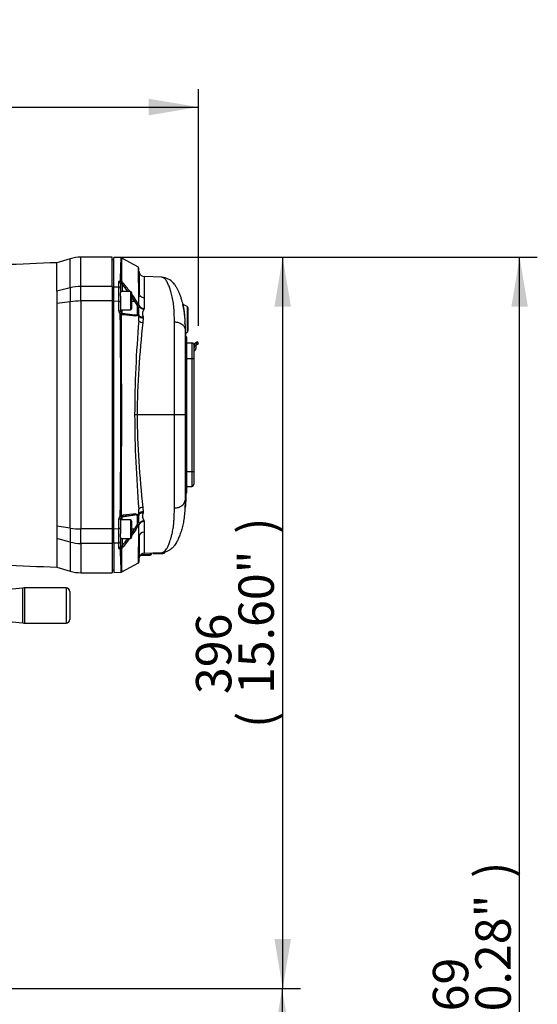
# Paper-space layout 'Sheet1' of a CAD drawing. Units: millimetres. Extents: x 0 to 210, y -3 to 297.
# Drawn here: x 53 to 81, y 107 to 161 of the extents above; entities that cross this region are included whole.
import ezdxf
from ezdxf.enums import TextEntityAlignment as Align

# ---------------------------------------------------------------- set-up
doc = ezdxf.new("R2010")
doc.units = ezdxf.units.MM
doc.layers.add('A4AFN0BS00', color=7, linetype='Continuous')
doc.layers.add('Default', color=7, linetype='Continuous')
doc.styles.add('SEACAD_Arial', font='arial.ttf')
doc.dimstyles.new('ISO-InstDr', dxfattribs={"dimtxt": 1.92, "dimasz": 2.688, "dimexe": 0.96, "dimexo": 0.96, "dimgap": 0.48, "dimtad": 1, "dimdec": 0, "dimlfac": 10, "dimzin": 0, "dimdsep": 46, "dimtxsty": 'SEACAD_Arial', "dimblk1": '_SE_FILLED', "dimblk2": '_SE_FILLED', "dimsah": 1, "dimcen": 0.96, "dimadec": 0, "dimazin": 0, "dimtfac": 0.5, "dimtofl": 0, "dimtmove": 0, "dimatfit": 3, "dimfxl": 1, "dimtzin": 0, "dimarcsym": 0})

# ---------------------------------------------------------------- blocks, each defined once
blk = doc.blocks.new('DMBLK87')
at = {"layer": 'Default', "linetype": 'Continuous'}
for points in [[(67.276, 144.988), (66.828, 147.676), (66.38, 144.988)], [(67.276, 110.736), (66.38, 110.736), (66.828, 108.048)]]:
    blk.add_hatch(color=7, dxfattribs=at).paths.add_polyline_path(points)
at = {"layer": 'Default', "color": 7, "linetype": 'Continuous'}
for p, q in [((57.691, 147.676), (67.788, 147.676)), ((66.828, 108.048), (66.828, 147.676)), ((47.181, 108.048), (67.788, 108.048))]:
    blk.add_line(p, q, dxfattribs=at)
at = {"layer": 'Default', "color": 7, "linetype": 'Continuous', "style": 'SEACAD_Arial'}
for s, p in [(')', (64.428, 132.683)), ('15.60"', (64.428, 124.001)), ('396', (62.124, 124.001)), ('(', (64.428, 122.165))]:
    blk.add_text(s, height=1.92, rotation=90, dxfattribs=at).set_placement(p, align=Align.TOP_LEFT)
blk = doc.blocks.new('_SE_FILLED')
at = {"color": 0}
blk.add_line((0, 0), (-1, 0), dxfattribs=at)
blk.add_solid([(0, 0), (-1, -0.1665), (-1, 0.1665), (0, 0)], dxfattribs=at)
blk = doc.blocks.new('DMBLK88')
at = {"layer": 'Default', "linetype": 'Continuous'}
for points in [[(80.125, 144.988), (79.677, 147.676), (79.229, 144.988)], [(80.125, 73.443), (79.229, 73.443), (79.677, 70.755)]]:
    blk.add_hatch(color=7, dxfattribs=at).paths.add_polyline_path(points)
at = {"layer": 'Default', "color": 7, "linetype": 'Continuous'}
for p, q in [((58.544, 147.676), (80.637, 147.676)), ((79.677, 70.755), (79.677, 147.676)), ((30.789, 70.755), (80.637, 70.755))]:
    blk.add_line(p, q, dxfattribs=at)
at = {"layer": 'Default', "color": 7, "linetype": 'Continuous', "style": 'SEACAD_Arial'}
for s, p in [(')', (77.277, 114.036)), ('30.28"', (77.277, 105.355)), ('769', (74.973, 105.355)), ('(', (77.277, 103.518))]:
    blk.add_text(s, height=1.92, rotation=90, dxfattribs=at).set_placement(p, align=Align.TOP_LEFT)
blk = doc.blocks.new('SE11')
at = {"layer": 'A4AFN0BS00', "color": 7, "linetype": 'Continuous'}
for p, q in [((55.303, 147.591), (54.575, 147.373)), ((54.584, 145.825), (54.584, 147.376)), ((55.303, 146.014), (55.303, 147.591)), ((55.878, 146.088), (55.878, 147.676)), ((57.584, 147.676), (55.878, 147.676)), ((57.584, 146.088), (57.584, 147.676)), ((57.664, 147.526), (57.584, 147.526)), ((57.664, 146.076), (57.664, 147.66)), ((58.06, 147.639), (57.664, 147.66)), ((59.008, 147.14), (58.097, 147.628)), ((59.034, 145.733), (59.034, 147.095)), ((57.939, 146.066), (57.939, 146.331)), ((58.034, 146.242), (58.034, 145.978)), ((58.12, 146.214), (58.071, 146.314)), ((58.12, 146.214), (58.12, 145.813)), ((60.28, 146.589), (59.324, 146.622)), ((60.95, 146.216), (60.907, 146.259)), ((55.303, 146.014), (54.584, 145.825)), ((54.584, 145.825), (54.584, 145.156)), ((55.303, 146.014), (55.303, 145.26)), ((57.584, 146.088), (55.878, 146.088)), ((55.878, 145.301), (55.878, 146.088)), ((57.584, 146.088), (57.584, 145.301)), ((57.664, 145.289), (57.664, 146.076)), ((57.664, 146.076), (57.939, 146.066)), ((58.034, 145.978), (58.034, 145.748)), ((58.574, 145.813), (58.034, 145.813)), ((58.034, 145.56), (58.034, 145.748)), ((58.574, 145.813), (58.574, 144.813)), ((58.634, 145.753), (58.634, 144.873)), ((59.032, 145.075), (59.034, 145.733)), ((55.303, 145.26), (54.584, 145.156)), ((54.584, 145.156), (54.584, 133.096)), ((55.303, 132.992), (55.303, 145.26)), ((57.584, 145.301), (55.878, 145.301)), ((55.878, 145.301), (55.878, 132.951)), ((57.664, 145.613), (57.584, 145.613)), ((57.584, 145.301), (57.584, 132.951)), ((57.664, 132.962), (57.664, 145.289)), ((57.939, 145.278), (57.664, 145.289)), ((57.939, 144.768), (57.939, 145.278)), ((58.034, 145.56), (58.034, 145.23)), ((58.034, 145.23), (58.034, 144.724)), ((58.634, 145.3), (58.803, 145.3)), ((58.948, 145.063), (58.803, 145.3)), ((58.868, 145.346), (59.017, 145.07)), ((59.324, 145.47), (59.308, 144.9)), ((57.584, 145.013), (57.664, 145.013)), ((58.034, 144.813), (58.574, 144.813)), ((58.071, 144.645), (58.12, 144.626)), ((58.12, 144.642), (58.12, 144.813)), ((58.12, 144.642), (58.12, 144.626)), ((58.12, 144.642), (58.803, 144.546)), ((58.948, 144.566), (58.948, 145.063)), ((59.027, 145.054), (59.02, 145.056)), ((59.027, 145.054), (59.032, 145.075)), ((59.308, 144.9), (59.297, 144.847)), ((61.645, 145.002), (61.428, 145.103)), ((61.645, 145.002), (61.645, 143.605)), ((61.68, 144.947), (61.68, 143.659)), ((58.868, 144.485), (58.181, 144.557)), ((58.803, 144.546), (58.948, 144.566)), ((59.017, 144.514), (58.868, 144.485)), ((59.019, 144.518), (59.018, 144.521)), ((59.268, 144.368), (59.245, 144.134)), ((59.259, 144.454), (59.264, 144.438)), ((59.264, 144.438), (59.268, 144.368)), ((60.955, 139.126), (60.955, 144.165)), ((61.524, 144.171), (61.524, 144.177)), ((61.524, 144.173), (61.524, 144.171)), ((61.551, 143.561), (61.551, 143.762)), ((61.551, 143.561), (61.645, 143.605)), ((61.559, 143.564), (61.559, 143.379)), ((61.584, 142.226), (61.584, 143.376)), ((61.634, 142.226), (61.634, 143.326)), ((61.634, 143.036), (61.909, 143.036)), ((61.909, 143.036), (61.909, 142.186)), ((62.131, 142.832), (62.042, 142.987)), ((62.116, 143.034), (62.056, 143)), ((62.204, 143.085), (62.116, 143.034)), ((62.116, 143.034), (62.166, 142.948)), ((62.166, 142.948), (62.254, 142.999)), ((62.254, 142.999), (62.204, 143.085)), ((62.009, 142.936), (62.009, 142.186)), ((62.031, 142.957), (62.031, 142.755)), ((62.131, 142.832), (62.131, 142.899)), ((62.131, 142.755), (62.131, 142.832)), ((62.156, 142.942), (62.166, 142.948)), ((61.534, 142.226), (61.584, 142.226)), ((61.584, 136.026), (61.584, 142.226)), ((61.584, 142.226), (61.634, 142.226)), ((61.634, 136.026), (61.634, 142.226)), ((61.634, 142.186), (61.909, 142.186)), ((61.909, 142.186), (62.009, 142.186)), ((61.909, 142.186), (61.909, 136.066)), ((62.009, 142.186), (62.009, 136.066)), ((60.955, 139.126), (58.93, 139.126)), ((61.634, 136.066), (61.909, 136.066)), ((61.909, 136.066), (62.009, 136.066)), ((61.909, 136.066), (61.909, 135.25)), ((62.009, 136.066), (62.009, 135.374)), ((61.534, 136.026), (61.584, 136.026)), ((61.584, 134.876), (61.584, 136.026)), ((61.584, 136.026), (61.634, 136.026)), ((61.634, 134.926), (61.634, 136.026)), ((61.634, 135.25), (61.909, 135.25)), ((61.532, 134.34), (61.526, 134.447)), ((61.534, 134.509), (61.534, 134.508)), ((61.559, 134.872), (61.559, 134.184)), ((61.559, 134.728), (61.572, 134.728)), ((61.572, 134.874), (61.572, 134.728)), ((61.572, 134.728), (61.572, 134.444)), ((59.245, 134.118), (59.268, 133.884)), ((61.572, 134.444), (61.559, 134.445)), ((61.559, 134.163), (61.559, 134.163)), ((61.572, 134.391), (61.572, 134.444)), ((57.939, 132.974), (57.939, 133.483)), ((58.034, 133.527), (58.034, 133.022)), ((58.574, 133.439), (58.034, 133.439)), ((58.12, 133.626), (58.071, 133.606)), ((58.12, 133.61), (58.803, 133.706)), ((58.12, 133.626), (58.12, 133.61)), ((58.12, 133.439), (58.12, 133.61)), ((58.574, 133.439), (58.574, 132.439)), ((58.948, 133.686), (58.803, 133.706)), ((58.868, 133.767), (59.017, 133.738)), ((58.948, 133.188), (58.948, 133.686)), ((59.018, 133.73), (59.019, 133.734)), ((59.264, 133.813), (59.259, 133.798)), ((59.268, 133.884), (59.264, 133.813)), ((59.297, 133.404), (59.308, 133.352)), ((55.303, 132.992), (54.584, 133.096)), ((54.584, 133.096), (54.584, 132.427)), ((55.303, 132.992), (55.303, 132.238)), ((57.584, 132.951), (55.878, 132.951)), ((55.878, 132.164), (55.878, 132.951)), ((57.664, 133.239), (57.584, 133.239)), ((57.584, 132.951), (57.584, 132.164)), ((57.664, 132.962), (57.939, 132.974)), ((57.664, 132.176), (57.664, 132.962)), ((58.034, 133.022), (58.034, 132.691)), ((58.634, 133.379), (58.634, 132.499)), ((58.634, 132.952), (58.803, 132.952)), ((58.868, 132.905), (58.634, 132.59)), ((58.803, 132.952), (58.948, 133.188)), ((59.017, 133.182), (58.868, 132.905)), ((59.02, 133.196), (59.027, 133.198)), ((59.032, 133.177), (59.024, 133.166)), ((59.032, 133.177), (59.027, 133.198)), ((59.034, 132.519), (59.032, 133.177)), ((59.308, 133.352), (59.324, 132.782)), ((55.303, 132.238), (54.584, 132.427)), ((54.584, 132.427), (54.584, 130.876)), ((57.584, 132.639), (57.664, 132.639)), ((58.034, 132.504), (58.034, 132.691)), ((58.034, 132.504), (58.034, 132.274)), ((58.034, 132.439), (58.574, 132.439)), ((58.12, 132.439), (58.12, 132.038)), ((58.521, 132.439), (58.181, 131.98)), ((59.034, 132.519), (59.034, 131.156)), ((55.303, 132.238), (55.303, 130.66)), ((55.878, 132.164), (55.878, 130.576)), ((57.584, 132.164), (55.878, 132.164)), ((57.584, 132.164), (57.584, 130.576)), ((57.939, 132.186), (57.664, 132.176)), ((57.664, 132.176), (57.664, 130.591)), ((57.939, 131.92), (57.939, 132.186)), ((58.034, 132.274), (58.034, 132.01)), ((58.071, 131.937), (58.12, 132.038)), ((59.099, 131.514), (59.638, 131.535)), ((59.151, 131.563), (59.638, 131.582)), ((59.324, 131.631), (60.276, 131.664)), ((59.638, 131.642), (59.638, 131.582)), ((59.734, 131.645), (59.734, 131.635)), ((59.836, 131.616), (60.336, 131.624)), ((60.267, 131.661), (60.408, 131.684)), ((60.336, 131.662), (60.336, 131.624)), ((54.584, 130.876), (55.303, 130.66)), ((57.584, 130.726), (57.664, 130.726)), ((58.103, 130.627), (59.012, 131.114)), ((55.878, 130.576), (57.584, 130.576)), ((57.664, 130.591), (58.057, 130.612)), ((52.735, 129.746), (51.375, 129.61)), ((52.735, 127.856), (52.735, 129.746)), ((52.834, 129.751), (52.834, 127.851)), ((55.084, 129.751), (52.834, 129.751)), ((55.084, 129.751), (55.084, 127.851)), ((55.284, 129.551), (55.284, 128.051)), ((51.375, 127.992), (52.735, 127.856)), ((52.834, 127.851), (55.084, 127.851))]:
    blk.add_line(p, q, dxfattribs=at)
for centre, radius, start, end in [((55.878, 145.676), 2, 90, 106.6992), ((92.686, 145.844), 34.678, 177.0314, 179.0757), ((58.05, 147.54), 0.1, 61.8327, 86.976), ((129.196, 146.136), 71.115, 178.79804, 179.80889), ((60.932, 146.992), 1.899, 182.3017, 188.4113), ((127.045, 145.819), 68.006, 179.14495, 180.1116), ((59.335, 146.924), 0.301, 200.8599, 267.9046), ((66.42, 146.156), 7.389, 175.0384, 175.0683), ((58.12, 146.244), 0.0862, 124.8708, 181.3928), ((57.535, 145.746), 0.832, 39.1309, 48.9305), ((50.825, 140.047), 9.552, 37.1323, 40.2081), ((50.824, 140.085), 9.612, 36.5837, 40.0579), ((60.175, 145.627), 0.967, 40.8391, 84.3066), ((-191.982, 145.672), 249.921, 359.90973, 0.09027), ((58.574, 145.753), 0.06, 0, 90), ((50.824, 140.085), 9.612, 33.1845, 35.6358), ((50.825, 140.047), 9.552, 33.3589, 35.1186), ((58.143, 144.768), 0.204, 179.8189, 230.3442), ((-301.981, 139.126), 360.036, 359.12711, 0.87289), ((58.136, 144.724), 0.102, 179.8699, 230.2724), ((58.199, 144.745), 0.189, 231.4891, 264.3009), ((-953.558, 139.126), 1011.655, 359.690121, 0.309879), ((72.366, 263.206), 119.434, 263.14952, 263.47958), ((58.574, 144.873), 0.06, 270, 0), ((58.998, 144.899), 0.172, 83.8522, 107.0769), ((58.963, 144.874), 0.19, 72.7717, 94.6409), ((61.348, 144.746), 2.341, 172.4411, 185.5079), ((55.471, 143.851), 6.081, 359.1644, 11.9111), ((61.62, 144.947), 0.06, 0, 65), ((121.802, 138.902), 63.004, 175.15499, 179.7966), ((108.824, 138.497), 49.899, 173.5137, 179.2781), ((58.922, 144.459), 0.109, 29.9028, 76.2472), ((58.932, 144.463), 0.104, 34.1287, 80.9555), ((58.965, 144.486), 0.0587, 356.3605, 28.6945), ((58.921, 144.481), 0.105, 359.5771, 20.662), ((-74.723, 146.09), 133.759, 359.20045, 359.31026), ((59.266, 144.508), 0.374, 229.3859, 266.7378), ((61.459, 144.088), 0.1, 46.1094, 51.0432), ((54.17, 143.858), 7.361, 1.7896, 1.8094), ((61.545, 143.743), 0.0108, 177.1292, 183.7065), ((61.62, 143.659), 0.06, 295, 0), ((61.584, 143.426), 0.05, 180, 270), ((61.584, 143.326), 0.05, 0, 90), ((61.909, 142.936), 0.1, 0, 90), ((62.081, 142.957), 0.05, 142.154, 180), ((62.081, 142.957), 0.0499, 119.9873, 142.1667), ((61.981, 142.755), 0.15, 280.7583, 0), ((61.981, 142.755), 0.05, 304.0558, 0), ((62.181, 142.899), 0.05, 120, 180), ((58.864, 116.208), 22.918, 89.8361, 90.165), ((123.15, 139.409), 64.352, 180.25204, 184.79636), ((108.501, 139.734), 49.575, 180.7031, 186.5051), ((61.245, 97.097), 42.03, 89.6053, 90.3947), ((61.885, 135.364), 0.124, 306.4551, 4.5681), ((61.584, 134.826), 0.05, 90, 180), ((61.584, 134.926), 0.05, 270, 0), ((-74.705, 132.162), 133.741, 0.68974, 0.79956), ((61.459, 134.163), 0.1, 310.1172, 359.9996), ((58.143, 133.484), 0.204, 129.6695, 180.1674), ((58.136, 133.528), 0.102, 129.7177, 180.14), ((58.199, 133.507), 0.189, 95.6937, 128.5163), ((72.365, 15.05), 119.428, 96.52041, 96.85049), ((69.963, 24.634), 109.695, 95.80483, 96.16587), ((58.574, 133.379), 0.06, 0, 90), ((58.922, 133.792), 0.109, 283.7529, 330.0972), ((58.932, 133.789), 0.104, 279.0404, 325.8752), ((61.389, 133.506), 2.382, 174.6044, 187.4466), ((58.965, 133.766), 0.0586, 331.289, 3.656), ((58.921, 133.771), 0.105, 339.385, 0.3758), ((-191.982, 132.58), 249.921, 359.90973, 0.09027), ((50.825, 138.205), 9.552, 324.8625, 326.6409), ((58.963, 133.378), 0.191, 265.3986, 287.1889), ((58.998, 133.352), 0.171, 252.9104, 276.1606), ((50.825, 138.205), 9.552, 319.792, 322.8542), ((58.574, 132.499), 0.06, 270, 0), ((59.315, 132.5), 0.282, 88.3007, 176.1668), ((101.528, 132.705), 43.523, 181.1282, 182.7571), ((58.12, 132.008), 0.0863, 178.6511, 235.0853), ((57.541, 132.5), 0.824, 311.0232, 320.9155), ((59.566, 131.323), 0.532, 164.7049, 178.4416), ((59.334, 131.328), 0.3, 92.0085, 159.1865), ((59.634, 131.635), 0.1, 272.2472, 0), ((59.834, 131.716), 0.1, 224.3041, 271), ((60.334, 131.724), 0.1, 271, 339.6595), ((60.142, 132.675), 1.027, 283.1269, 288.0873), ((60.09, 132.793), 1.155, 286.7388, 296.1814), ((58.984, 131.156), 0.0505, 298.3575, 329.2281), ((58.984, 131.156), 0.0506, 329.5484, 0.3383), ((55.878, 132.576), 2, 253.3008, 270), ((58.05, 130.712), 0.1, 273.021, 298.1707), ((52.834, 128.751), 1, 90, 95.7106), ((55.084, 129.551), 0.2, 0, 90), ((55.084, 128.051), 0.2, 270, 0), ((52.834, 128.851), 1, 264.2894, 270)]:
    blk.add_arc(centre, radius, start, end, dxfattribs=at)
for centre, major_axis, ratio, start_param, end_param in [((57.934, 146.242), (0.1, 0), 0.897018, 0, 1.518436), ((58.008, 146.313), (0.1, -0.0021), 0.903101, 0.756412, 1.537372), ((58.008, 146.313), (-0.0315, 0.0949), 0.613945, 4.525267, 5.708318), ((58.008, 146.313), (0.0641, 0.0768), 0.522922, 5.140173, 5.930132), ((58.106, 146.212), (0.0765, 0.0643), 0.076862, 4.830314, 5.972124), ((55.878, 144.336), (-2, 0), 0.875939, 4.712389, 5.003846), ((55.878, 144.336), (-2, 0), 0.482421, 4.712389, 5.003846), ((58.79, 145.298), (0.0837, 0.0548), 0.062259, 4.838633, 5.886753), ((57.934, 144.724), (0.1, 0), 0.441994, 0, 1.518436), ((58.008, 144.568), (0.0634, 0.0773), 0.248743, 0.013977, 1.197028), ((58.008, 144.568), (0.1, 0.001), 0.429333, 0.733194, 1.514154), ((58.134, 144.741), (0.1, 0), 0.999848, 3.141593, 4.572763), ((58.008, 144.568), (0.0624, 0.0781), 0.546265, 5.477064, 6.267022), ((58.106, 144.527), (0.0119, 0.0993), 0.763187, 5.114626, 6.256436), ((58.977, 145.048), (0.0142, 0.0479), 0.844947, 5.119122, 5.428862), ((58.984, 145.064), (0.05, 0), 0.745527, 0.303554, 0.65097), ((59.307, 145.087), (0.28, -0.106), 0.783667, 3.727912, 4.965644), ((59.318, 145.142), (0.3, -0.015), 0.805939, 3.484811, 4.718586), ((58.79, 144.446), (0.0113, 0.0994), 0.835058, 5.203647, 6.251767), ((58.977, 144.494), (0.0427, 0.0259), 0.151779, -0.471441, -0.223488), ((59.269, 144.677), (-0.279, -0.111), 0.712943, 0.242267, 1.257282), ((59.275, 144.661), (-0.289, -0.081), 0.725336, 0.323857, 1.335501), ((59.279, 144.588), (0.299, -0.027), 0.732668, 3.772852, 4.742584), ((59.256, 133.908), (0.298, 0.03), 0.698766, 1.534764, 2.391045), ((61.459, 134.184), (-0.1, 0), 0.98934, 2.282274, 3.141593), ((57.934, 133.527), (-0.1, 0), 0.441994, 1.623156, 3.141593), ((58.008, 133.684), (0.1, -0.001), 0.429333, 4.769031, 5.549992), ((58.008, 133.684), (0.0634, -0.0773), 0.248743, 5.086157, 6.269208), ((58.134, 133.511), (0.1, 0), 0.999848, 1.710423, 3.141593), ((58.008, 133.684), (0.0624, -0.0781), 0.546265, 0.016163, 0.806121), ((58.106, 133.725), (0.0119, -0.0993), 0.763187, 0.026749, 1.16856), ((58.79, 133.805), (0.0113, -0.0994), 0.835058, 0.031419, 1.079538), ((58.977, 133.758), (0.0427, -0.0259), 0.151779, 0.223494, 0.471441), ((59.269, 133.575), (-0.279, 0.111), 0.712939, 5.025906, 6.040918), ((59.275, 133.591), (-0.289, 0.081), 0.725332, 4.94768, 5.959321), ((59.279, 133.664), (0.299, 0.027), 0.732666, 1.540603, 2.510333), ((59.307, 133.165), (0.28, 0.106), 0.78367, 1.317536, 2.555271), ((55.878, 133.916), (2, 0), 0.482421, 4.420932, 4.712389), ((58.79, 132.954), (0.0837, -0.0548), 0.062259, 0.396433, 1.444552), ((58.977, 133.204), (0.0142, -0.0479), 0.844947, 0.854323, 1.164063), ((59.318, 133.11), (0.3, 0.015), 0.805943, 1.564596, 2.798375), ((55.878, 133.916), (2, 0), 0.875939, 4.420932, 4.712389), ((57.934, 132.01), (-0.1, 0), 0.897018, 1.623156, 3.141593), ((58.008, 131.939), (0.0315, 0.0949), 0.613945, 3.71646, 4.899511), ((58.008, 131.939), (0.1, 0.0021), 0.903101, 4.745813, 5.526773), ((58.008, 131.939), (0.0641, -0.0768), 0.522922, 0.353054, 1.143012), ((58.106, 132.04), (0.0765, -0.0643), 0.076862, 0.311061, 1.452872), ((59.634, 131.635), (-0.1, 0), 0.529919, 1.605703, 3.141593), ((59.634, 131.635), (-0.0039, 0.0999), 0.016642, 3.141593, 4.153131)]:
    blk.add_ellipse(centre, major_axis=major_axis, ratio=ratio, start_param=start_param, end_param=end_param, dxfattribs=at)
for points in [[(54.584, 147.376), (53.605, 147.336), (52.627, 147.296), (51.648, 147.256)], [(61.41, 145.103), (61.412, 145.094), (61.418, 145.087), (61.426, 145.083)], [(59.023, 144.223), (59.023, 144.311), (59.024, 144.397), (59.024, 144.482)], [(61.959, 135.264), (61.944, 135.255), (61.927, 135.25), (61.909, 135.25)], [(59.024, 133.77), (59.024, 133.854), (59.023, 133.94), (59.023, 134.028)], [(51.648, 130.995), (52.627, 130.955), (53.605, 130.916), (54.584, 130.876)]]:
    blk.add_open_spline(points, degree=3, dxfattribs=at)
for points, degree, knots in [([(59.024, 145.086), (59.024, 145.148), (59.023, 145.271), (59.022, 145.446), (59.021, 145.612), (59.021, 145.768), (59.02, 145.915), (59.019, 146.054), (59.018, 146.183), (59.017, 146.303), (59.016, 146.415), (59.015, 146.518), (59.012, 146.755), (59.009, 147.047), (59.008, 147.14), (59.008, 147.14)], 3, [0, 0, 0, 0, 0.0239417, 0.0476484, 0.0711203, 0.0943576, 0.1173605, 0.1401292, 0.1626639, 0.1849648, 0.207032, 0.2288657, 0.250466, 0.3698761, 0.5000328, 0.5000328, 0.5000328, 0.5000328]), ([(57.939, 146.331), (57.939, 146.334), (57.94, 146.338), (57.941, 146.346), (57.944, 146.353), (57.948, 146.359), (57.952, 146.366), (57.959, 146.373), (57.968, 146.381), (57.981, 146.39), (57.996, 146.397), (58.007, 146.401), (58.013, 146.403)], 3, [0, 0, 0, 0, 0.086144, 0.171082, 0.255178, 0.338806, 0.422347, 0.506184, 0.632787, 0.75626, 0.878134, 1, 1, 1, 1]), ([(59.324, 146.623), (59.324, 146.624), (59.324, 146.619), (59.324, 146.566), (59.324, 146.401), (59.324, 146.086), (59.324, 145.733), (59.324, 145.477), (59.324, 145.47)], 3, [0.5343004, 0.5343004, 0.5343004, 0.5343004, 0.5747013, 0.6720226, 0.7693439, 0.8666651, 0.9964268, 1, 1, 1, 1]), ([(60.955, 144.165), (60.954, 144.224), (60.953, 144.337), (60.95, 144.495), (60.944, 144.642), (60.938, 144.777), (60.929, 144.901), (60.912, 145.1), (60.875, 145.37), (60.808, 145.676), (60.726, 145.941), (60.642, 146.16), (60.57, 146.318), (60.515, 146.414), (60.471, 146.473), (60.422, 146.519), (60.355, 146.558), (60.292, 146.583), (60.265, 146.591), (60.267, 146.59), (60.27, 146.59)], 3, [0.0000741, 0.0000741, 0.0000741, 0.0000741, 0.0233203, 0.045661, 0.0670515, 0.0875168, 0.1070779, 0.1257537, 0.1849393, 0.250733, 0.3126634, 0.3746648, 0.4369986, 0.4777928, 0.4997408, 0.5291467, 0.5623487, 0.5974078, 0.6250981, 0.6409543, 0.6409543, 0.6409543, 0.6409543]), ([(60.895, 146.281), (60.909, 146.266), (60.94, 146.23), (60.982, 146.174), (61.029, 146.102), (61.083, 146.009), (61.144, 145.886), (61.21, 145.732), (61.279, 145.554), (61.354, 145.329), (61.432, 145.03), (61.487, 144.689), (61.516, 144.358), (61.53, 144.062), (61.533, 143.85), (61.534, 143.744)], 3, [0.5209997, 0.5209997, 0.5209997, 0.5209997, 0.5317871, 0.5464428, 0.562848, 0.5868199, 0.6254613, 0.6682336, 0.709612, 0.7496625, 0.8095596, 0.8737126, 0.916029, 0.9580305, 1, 1, 1, 1]), ([(58.034, 145.978), (58.035, 145.998), (58.015, 146.045), (57.962, 146.065), (57.939, 146.066)], 3, [0, 0, 0, 0, 0.496922, 1, 1, 1, 1]), ([(59.324, 145.47), (59.289, 145.471), (59.252, 145.477), (59.18, 145.504), (59.146, 145.524), (59.09, 145.575), (59.068, 145.606), (59.04, 145.669), (59.034, 145.702), (59.034, 145.733)], 3, [0, 0, 0, 0, 0.25, 0.25, 0.5, 0.5, 0.75, 0.75, 1, 1, 1, 1]), ([(58.034, 145.23), (58.034, 145.242), (58.024, 145.254), (57.989, 145.272), (57.965, 145.277), (57.939, 145.278)], 3, [0, 0, 0, 0, 0.5, 0.5, 1, 1, 1, 1]), ([(59.017, 145.07), (59.017, 145.07), (59.019, 145.07), (59.02, 145.07), (59.022, 145.072), (59.023, 145.074), (59.024, 145.079), (59.024, 145.084), (59.024, 145.086)], 3, [0, 0, 0, 0, 0.106076, 0.219375, 0.344489, 0.484857, 0.696747, 1, 1, 1, 1]), ([(59.297, 144.847), (59.295, 144.843), (59.291, 144.833), (59.282, 144.813), (59.27, 144.787), (59.253, 144.749), (59.234, 144.707), (59.219, 144.658), (59.215, 144.61), (59.22, 144.561), (59.237, 144.509), (59.251, 144.474), (59.259, 144.454)], 3, [0, 0, 0, 0, 0.034112, 0.086745, 0.157966, 0.247855, 0.390235, 0.495191, 0.620584, 0.746468, 0.85295, 1, 1, 1, 1]), ([(60.955, 144.165), (61.024, 144.164), (61.098, 144.153), (61.205, 144.121), (61.24, 144.108), (61.305, 144.076), (61.336, 144.058), (61.392, 144.017), (61.418, 143.995), (61.461, 143.947), (61.479, 143.922), (61.521, 143.846), (61.534, 143.793), (61.534, 143.744)], 3, [0, 0, 0, 0, 0.25, 0.25, 0.375, 0.375, 0.5, 0.5, 0.625, 0.625, 0.75, 0.75, 1, 1, 1, 1]), ([(61.534, 143.742), (61.534, 143.437), (61.534, 143.098), (61.534, 142.759), (61.534, 142.388), (61.534, 142.018), (61.534, 141.613), (61.534, 141.036), (61.534, 140.39), (61.534, 139.787), (61.534, 139.126)], 2, [0, 0, 0, 0.166667, 0.166667, 0.333333, 0.333333, 0.5, 0.5, 0.75, 0.75, 1, 1, 1]), ([(60.955, 134.086), (60.955, 134.137), (60.955, 134.655), (60.955, 135.669), (60.955, 137.15), (60.955, 138.173), (60.955, 138.745), (60.955, 139.016), (60.955, 139.126)], 3, [0, 0, 0, 0, 0.045166, 0.452769, 0.73809, 0.880751, 0.952081, 1, 1, 1, 1]), ([(61.534, 139.126), (61.534, 139.088), (61.534, 138.997), (61.534, 138.8), (61.534, 138.538), (61.534, 138.224), (61.534, 137.806), (61.534, 137.288), (61.534, 136.671), (61.534, 136.062), (61.534, 135.496), (61.534, 134.976), (61.534, 134.657), (61.534, 134.509)], 3, [0, 0, 0, 0, 0.02298, 0.054691, 0.118112, 0.181534, 0.244956, 0.371799, 0.498642, 0.625485, 0.752329, 0.879172, 1, 1, 1, 1]), ([(61.534, 134.508), (61.533, 134.44), (61.532, 134.304), (61.526, 134.109), (61.517, 133.919), (61.497, 133.671), (61.461, 133.384), (61.395, 133.073), (61.316, 132.8), (61.227, 132.558), (61.152, 132.384), (61.092, 132.261), (61.038, 132.163), (60.97, 132.058), (60.896, 131.969), (60.819, 131.895), (60.753, 131.842), (60.677, 131.794), (60.589, 131.747), (60.489, 131.707), (60.436, 131.691), (60.423, 131.687), (60.422, 131.687)], 3, [0, 0, 0, 0, 0.0307624, 0.0615448, 0.0924345, 0.1235145, 0.1882371, 0.2464997, 0.3074339, 0.3707475, 0.4328414, 0.4639214, 0.4949435, 0.5267809, 0.5571285, 0.5682689, 0.5889308, 0.6039671, 0.6209301, 0.6538212, 0.6846, 0.689433, 0.689433, 0.689433, 0.689433]), ([(60.955, 134.086), (61.024, 134.088), (61.098, 134.098), (61.205, 134.13), (61.239, 134.144), (61.305, 134.175), (61.336, 134.194), (61.392, 134.235), (61.417, 134.257), (61.46, 134.305), (61.478, 134.33), (61.521, 134.406), (61.534, 134.459), (61.534, 134.508)], 3, [0, 0, 0, 0, 0.25, 0.25, 0.375, 0.375, 0.5, 0.5, 0.625, 0.625, 0.75, 0.75, 1, 1, 1, 1]), ([(60.276, 131.664), (60.27, 131.662), (60.262, 131.66), (60.285, 131.667), (60.338, 131.686), (60.398, 131.717), (60.47, 131.772), (60.536, 131.868), (60.611, 132.019), (60.694, 132.222), (60.767, 132.442), (60.838, 132.704), (60.889, 132.967), (60.923, 133.256), (60.941, 133.529), (60.951, 133.788), (60.954, 133.984), (60.955, 134.086)], 3, [0.2893424, 0.2893424, 0.2893424, 0.2893424, 0.3125735, 0.3439549, 0.3753199, 0.4066937, 0.4380179, 0.5006962, 0.5657152, 0.6253721, 0.7063902, 0.7492921, 0.8136922, 0.8744609, 0.9127218, 0.954513, 1, 1, 1, 1]), ([(59.259, 133.798), (59.252, 133.781), (59.237, 133.746), (59.216, 133.678), (59.214, 133.609), (59.231, 133.554), (59.244, 133.522), (59.255, 133.498), (59.266, 133.473), (59.277, 133.451), (59.287, 133.427), (59.293, 133.412), (59.297, 133.404)], 3, [0, 0, 0, 0, 0.126034, 0.251347, 0.49852, 0.623272, 0.676719, 0.749033, 0.812146, 0.874595, 0.935796, 1, 1, 1, 1]), ([(57.939, 132.974), (57.965, 132.974), (57.989, 132.98), (58.024, 132.997), (58.034, 133.009), (58.034, 133.022)], 3, [0, 0, 0, 0, 0.5, 0.5, 1, 1, 1, 1]), ([(59.008, 131.112), (59.008, 131.112), (59.008, 131.159), (59.011, 131.388), (59.015, 131.726), (59.018, 132.078), (59.02, 132.339), (59.021, 132.61), (59.023, 132.883), (59.024, 133.074), (59.024, 133.166)], 3, [0.3904233, 0.3904233, 0.3904233, 0.3904233, 0.4994684, 0.6152068, 0.7487932, 0.805776, 0.8593847, 0.9096226, 0.956493, 1, 1, 1, 1]), ([(59.024, 133.166), (59.024, 133.168), (59.024, 133.172), (59.023, 133.177), (59.021, 133.18), (59.02, 133.182), (59.018, 133.182), (59.017, 133.182)], 3, [0, 0, 0, 0, 0.303319, 0.515406, 0.698961, 0.857316, 1, 1, 1, 1]), ([(59.039, 132.565), (59.039, 132.426), (59.039, 132.195), (59.04, 131.9), (59.043, 131.678), (59.047, 131.522), (59.053, 131.459), (59.057, 131.454), (59.059, 131.454)], 3, [0, 0, 0, 0, 0.1676173, 0.3344155, 0.5014671, 0.6691748, 0.8351464, 0.8951991, 0.8951991, 0.8951991, 0.8951991]), ([(59.324, 132.782), (59.324, 132.618), (59.324, 132.35), (59.324, 132.073), (59.324, 131.889), (59.324, 131.755), (59.324, 131.658), (59.324, 131.63), (59.324, 131.628), (59.324, 131.628)], 3, [0, 0, 0, 0, 0.0950525, 0.1797366, 0.2474838, 0.3152311, 0.3999152, 0.5015361, 0.5176833, 0.5176833, 0.5176833, 0.5176833]), ([(57.939, 132.186), (57.962, 132.187), (58.015, 132.207), (58.035, 132.254), (58.034, 132.274)], 3, [0, 0, 0, 0, 0.503078, 1, 1, 1, 1]), ([(58.013, 131.848), (58.01, 131.85), (58.003, 131.852), (57.994, 131.856), (57.986, 131.86), (57.978, 131.864), (57.97, 131.869), (57.964, 131.874), (57.956, 131.882), (57.947, 131.892), (57.94, 131.906), (57.94, 131.916), (57.939, 131.92)], 3, [0, 0, 0, 0, 0.069744, 0.139271, 0.208879, 0.278867, 0.349527, 0.421144, 0.493993, 0.661285, 0.828948, 1, 1, 1, 1]), ([(58.082, 131.878), (58.082, 131.861), (58.082, 131.828), (58.083, 131.78), (58.083, 131.733), (58.083, 131.689), (58.084, 131.646), (58.084, 131.605), (58.084, 131.565), (58.084, 131.527), (58.085, 131.49), (58.085, 131.455), (58.085, 131.422), (58.086, 131.39), (58.086, 131.359), (58.086, 131.329), (58.086, 131.301), (58.087, 131.274), (58.087, 131.248), (58.087, 131.224), (58.087, 131.2), (58.088, 131.178), (58.088, 131.157), (58.088, 131.136), (58.088, 131.117), (58.09, 131.01), (58.092, 130.86), (58.094, 130.728), (58.096, 130.664), (58.097, 130.631), (58.097, 130.624), (58.097, 130.624), (58.097, 130.624)], 3, [0, 0, 0, 0, 0.0114128, 0.0226138, 0.0336031, 0.0443807, 0.0549466, 0.0653007, 0.0754431, 0.0853738, 0.0950928, 0.1046001, 0.1138957, 0.1229797, 0.1318519, 0.1405125, 0.1489614, 0.1571987, 0.1652243, 0.1730383, 0.1806407, 0.1880315, 0.1952108, 0.2021784, 0.2089345, 0.215479, 0.3167885, 0.3980002, 0.4591272, 0.5001812, 0.5553247, 0.5555627, 0.5555627, 0.5555627, 0.5555627])]:
    blk.add_open_spline(points, degree=degree, knots=knots, dxfattribs=at)
blk = doc.blocks.new('DMBLK91')
at = {"layer": 'Default', "linetype": 'Continuous'}
for points in [[(13.172, 156.258), (10.484, 155.81), (13.172, 155.362)], [(59.566, 156.258), (59.566, 155.362), (62.254, 155.81)]]:
    blk.add_hatch(color=7, dxfattribs=at).paths.add_polyline_path(points)
at = {"layer": 'Default', "color": 7, "linetype": 'Continuous'}
for p, q in [((10.484, 117.38), (10.484, 156.77)), ((62.254, 143.959), (62.254, 156.77)), ((10.484, 155.81), (62.254, 155.81))]:
    blk.add_line(p, q, dxfattribs=at)
at = {"layer": 'Default', "color": 7, "linetype": 'Continuous', "style": 'SEACAD_Arial'}
for s, p in [('518', (34.525, 160.514)), ('(', (32.689, 158.21)), ('20.38"', (34.525, 158.21)), (')', (43.207, 158.21))]:
    blk.add_text(s, height=1.92, dxfattribs=at).set_placement(p, align=Align.TOP_LEFT)
blk = doc.blocks.new('DMBLK92')
at = {"layer": 'Default', "linetype": 'Continuous'}
for points in [[(67.247, 105.36), (66.799, 108.048), (66.351, 105.36)], [(67.247, 84.436), (66.351, 84.436), (66.799, 81.748)]]:
    blk.add_hatch(color=7, dxfattribs=at).paths.add_polyline_path(points)
at = {"layer": 'Default', "color": 7, "linetype": 'Continuous'}
for p, q in [((47.181, 108.048), (67.759, 108.048)), ((66.799, 108.048), (66.799, 81.748)), ((44.205, 81.748), (67.759, 81.748))]:
    blk.add_line(p, q, dxfattribs=at)
at = {"layer": 'Default', "color": 7, "linetype": 'Continuous', "style": 'SEACAD_Arial'}
for s, p in [(')', (64.399, 99.719)), ('10.35"', (64.399, 91.037)), ('263', (62.095, 91.037)), ('(', (64.399, 89.201))]:
    blk.add_text(s, height=1.92, rotation=90, dxfattribs=at).set_placement(p, align=Align.TOP_LEFT)

psp = doc.layouts.new('Sheet1')

# ---------------------------------------------------------------- block references
at = {"layer": 'Default'}
psp.add_blockref('SE11', (0, 0), dxfattribs=at)

# ---------------------------------------------------------------- dimensions: what is measured, and where the dimension line sits
at = {"layer": 'Default', "color": 7, "linetype": 'Continuous'}
dim = psp.add_linear_dim(base=(62.254, 155.81), p1=(10.484, 116.548), p2=(62.254, 142.999), text='\\A1;<>', dimstyle='ISO-InstDr', override={"dimpost": '\\X'}, dxfattribs=at)
dim.commit()
dim.dimension.update_dxf_attribs({"geometry": 'DMBLK91', "text_midpoint": (38.386, 155.81), "dimtype": 160})
for base, p1, p2, picture, middle in [((79.677, 147.676), (29.829, 70.755), (57.584, 147.676), 'DMBLK88', (79.677, 109.215)), ((66.828, 147.676), (46.221, 108.048), (56.731, 147.676), 'DMBLK87', (66.828, 127.862)), ((66.799, 81.748), (46.221, 108.048), (29.434, 81.748), 'DMBLK92', (66.799, 94.898))]:
    dim = psp.add_linear_dim(base=base, p1=p1, p2=p2, angle=90, text='\\A1;<>', dimstyle='ISO-InstDr', override={"dimpost": '\\X'}, dxfattribs=at)
    dim.commit()
    dim.dimension.update_dxf_attribs({"geometry": picture, "text_midpoint": middle, "dimtype": 160})

doc.saveas('drawing.dxf')
